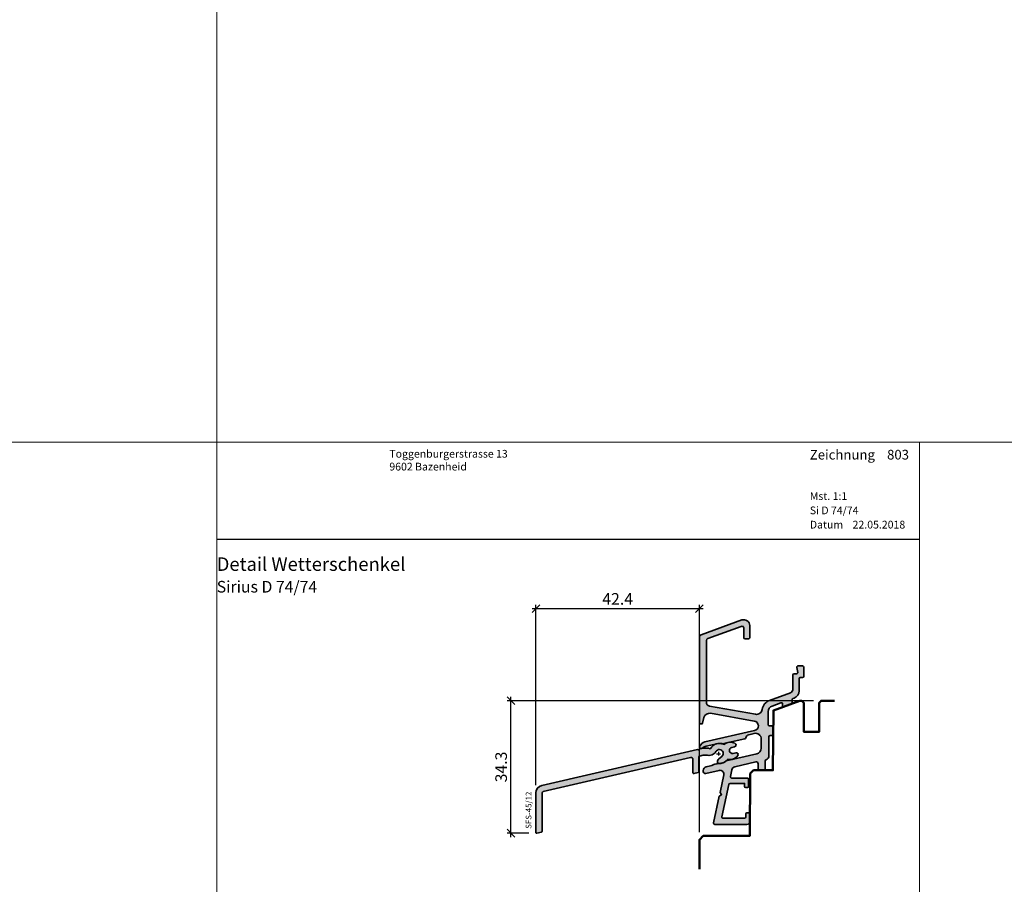
# Model space of a CAD drawing. Extents: x -427 to 10724, y -1070 to 3930.
# Drawn here: x 1673 to 1928, y -685 to -461 of the extents above; entities that cross this region are included whole.
import ezdxf

# ---------------------------------------------------------------- set-up
doc = ezdxf.new("R2010")
doc.units = 0
doc.layers.get('0').update_dxf_attribs({"linetype": 'CONTINUOUS', "lineweight": 5, "plot": 0})
doc.layers.get('Defpoints').update_dxf_attribs({"linetype": 'CONTINUOUS', "lineweight": 0})
for name, color, linetype in [('Alu Text', 130, 'CONTINUOUS'), ('BEM-1', 10, 'CONTINUOUS'), ('Logo', 95, 'CONTINUOUS'), ('PR Linie', 252, 'CONTINUOUS')]:
    doc.layers.add(name, color=color, linetype=linetype)
for name, color, linetype, lineweight in [('ALU-SCHRAFF', 30, 'CONTINUOUS', 13), ('Aluminium', 40, 'CONTINUOUS', 35), ('Dichtung-Schraff', 12, 'CONTINUOUS', 5), ('MST', 130, 'CONTINUOUS', 13), ('Rahmen', 44, 'CONTINUOUS', 50), ('Text Bezeichnung', 130, 'CONTINUOUS', 13), ('Text Datum', 130, 'CONTINUOUS', 13), ('Text Nr.', 130, 'CONTINUOUS', 13), ('Text System', 130, 'CONTINUOUS', 13)]:
    doc.layers.add(name, color=color, linetype=linetype, lineweight=lineweight)
doc.styles.add('BEMASSUNG', font='ARIALN.TTF')
doc.styles.get("Standard").update_dxf_attribs({"font": 'arial.ttf'})
doc.styles.add('Stil1', font='txt.shx')
doc.dimstyles.new('BEM-1', dxfattribs={"dimtxt": 3, "dimasz": 2, "dimexe": 1, "dimexo": 2, "dimgap": 1, "dimtad": 1, "dimdec": 1, "dimdsep": 46, "dimtxsty": 'BEMASSUNG', "dimblk1": 'OBLIQUE', "dimblk2": 'OBLIQUE', "dimsah": 1, "dimcen": 0, "dimdle": 1, "dimclrd": 256, "dimclre": 256, "dimclrt": 7, "dimadec": 1, "dimazin": 2, "dimtfac": 1, "dimtdec": 1, "dimtix": 1, "dimtmove": 2, "dimatfit": 3, "dimfxl": 1, "dimtolj": 1, "dimarcsym": 0})

# ---------------------------------------------------------------- blocks, each defined once
blk = doc.blocks.new('IV-WS-51-10')
at = {"layer": 'Aluminium', "linetype": 'Continuous'}
blk.add_lwpolyline([(-70.19465599999992, -18.19836200000009, -0.3492030326156334), (-68.64475260565919, -16.24977654582131), (-28.3621876793018, -6.94781301682994, -0.2430336913814331), (-28.17092447080589, -7.006278207284623, 0.5773502691896286), (-27.8333962464001, -6.928337860034532, -0.1968805575385688), (-27.68713067930165, -6.791932016829946), (-27.29315281047596, -6.70095674755504, -0.096356734703106), (-25.38490342472747, -6.63449047436805, -0.1199086062855078), (-25.26997012686607, -6.695614848814756, 0.5029184695614484), (-24.95018996566856, -6.658669591835917, -0.3889919467439302), (-21.5986399828146, -5.594082000414346, 0.2764460010986807), (-21.3943140655538, -5.572705975002947, -0.286765310040467), (-18.64683609217494, -5.339420899907566, -0.8013425667979451), (-18.75643579883618, -6.22122702804964), (-19.469101369063, -6.385791992556307, 0.9999719965842946), (-19.10917988632551, -7.944784142715008), (-18.39651332533666, -7.780219388026836, -0.6990836208317973), (-17.91131967809739, -8.524816953072616, -0.2851597871500557), (-20.48308537411165, -9.51967017842702, 0.2764460010986549), (-20.67610303534141, -9.590027817530796, -0.256849718183829), (-22.92382725481858, -10.54128133466739, -0.3885840013451274), (-23.19736379871532, -10.24247854116973), (-23.19736579847498, -10.14520490612009, -0.2222437575472965), (-22.8401874880108, -9.379162182308363), (-22.05948096192654, -8.72394741590412, 1.232451783313451), (-23.58732603133265, -7.500868637649404, -0.2193919636633965), (-24.58884019534392, -8.286343112198068), (-25.33842391837041, -8.459434039269496, -0.138156725603091), (-25.42958504842969, -8.459161736971538, 0.1203353492312779), (-26.88816288628553, -8.454804848533087), (-27.86965867930169, -8.681447016829878, 0.3492031550006457), (-28.02465979883598, -8.876319028049664), (-28.02465979883598, -12.71782802804969, -0.3492031550006467), (-28.1796609183705, -12.91270003926948), (-29.27966091837063, -13.16670603926949, -0.4823564506112147), (-29.5246597988362, -12.9718340280497), (-29.52465979883598, -9.486963028049587, 0.4823564506110762), (-30.13715699999991, -8.999783000000093), (-68.28478673316138, -17.80864532246807, 0.3492029787662672), (-68.59476699999996, -18.19836202792339), (-68.59476699999996, -28.13066500000008, -0.3492156334215524), (-68.7497659384459, -28.32552537177622), (-69.94968293844593, -28.60254737177624, -0.4823427408175568), (-70.19465599999992, -28.4076870000001)], format="xyb", close=True, dxfattribs=at)
blk = doc.blocks.new('_OBLIQUE')
at = {"color": 0, "linetype": 'ByBlock'}
blk.add_line((-0.5, -0.5), (0.5, 0.5), dxfattribs=at)
blk = doc.blocks.new('*D61')
at = {"layer": 'BEM-1', "lineweight": -2, "transparency": 16777216}
for p, q in [((1799.857606031044, -672.6935495316783), (1799.857606031044, -636.4146598319335)), ((1878.178391241069, -637.4146598319335), (1798.857606031044, -637.4146598319335)), ((1804.525825018134, -671.6935495316783), (1798.857606031044, -671.6935495316783))]:
    blk.add_line(p, q, dxfattribs=at)
at = {"layer": 'Defpoints', "color": 0, "transparency": 16777216}
for p in [(1799.857606031044, -637.4146598319335), (1880.178391241069, -637.4146598319335), (1806.525825018134, -671.6935495316783)]:
    blk.add_point(p, dxfattribs=at)
at = {"layer": 'BEM-1', "lineweight": -2, "transparency": 16777216, "xscale": 2, "yscale": 2, "zscale": 2}
for p, rotation in [((1799.857606031044, -637.4146598319335), 90), ((1799.857606031044, -671.6935495316783), 270)]:
    blk.add_blockref('_OBLIQUE', p, dxfattribs=dict(at, rotation=rotation))
at = {"layer": 'BEM-1', "color": 7, "transparency": 16777216, "insert": (1797.325887067879, -654.5541046818056), "char_height": 3, "attachment_point": 5, "rotation": 90, "style": 'BEMASSUNG'}
blk.add_mtext('\\A1;34.3', dxfattribs=at)
blk = doc.blocks.new('*D62')
at = {"layer": 'BEM-1', "lineweight": -2, "transparency": 16777216}
for p, q in [((1805.325839018134, -613.5467245542695), (1849.68232419395, -613.5467245542695)), ((1806.325839018134, -659.2842385316783), (1806.325839018134, -612.5467245542695)), ((1848.68232419395, -671.414667461328), (1848.68232419395, -612.5467245542695))]:
    blk.add_line(p, q, dxfattribs=at)
at = {"layer": 'Defpoints', "color": 0, "transparency": 16777216}
for p in [(1848.68232419395, -613.5467245542695), (1806.325839018134, -661.2842385316783), (1848.68232419395, -673.414667461328)]:
    blk.add_point(p, dxfattribs=at)
at = {"layer": 'BEM-1', "lineweight": -2, "transparency": 16777216, "xscale": 2, "yscale": 2, "zscale": 2, "rotation": 180}
blk.add_blockref('_OBLIQUE', (1806.325839018134, -613.5467245542695), dxfattribs=at)
at = {"layer": 'BEM-1', "lineweight": -2, "transparency": 16777216, "xscale": 2, "yscale": 2, "zscale": 2}
blk.add_blockref('_OBLIQUE', (1848.68232419395, -613.5467245542695), dxfattribs=at)
at = {"layer": 'BEM-1', "color": 7, "transparency": 16777216, "insert": (1827.504081606042, -611.0405854001085), "char_height": 3, "attachment_point": 5, "style": 'BEMASSUNG'}
blk.add_mtext('\\A1;42.4', dxfattribs=at)

msp = doc.modelspace()

# ---------------------------------------------------------------- hatches: boundary and pattern name
at = {"layer": 'ALU-SCHRAFF', "ltscale": 5}
h = msp.add_hatch(color=256, dxfattribs=at)
edge = h.paths.add_edge_path()
edge.add_arc((1861.08232419395, -659.6118722003417), 0.3000000000000682, 270.0000000000434, 360.0000000000217)
edge.add_line((1861.38232419395, -659.6118722003416), (1861.38232419395, -657.711872200342))
edge.add_arc((1861.08232419395, -657.7118722003419), 0.3000000000001819, 359.9999999999783, 449.9999999999566)
edge.add_line((1861.08232419395, -657.4118722003418), (1857.018684239617, -657.4118722003418))
edge.add_arc((1857.018684239617, -657.1118722003418), 0.2999999999999545, 168.0000000000213, 270.0000000000434, ccw=False)
edge.add_line((1856.725239959397, -657.0494986930967), (1857.09642980012, -655.3031877920971))
edge.add_arc((1858.081071902435, -655.477772815367), 0.999999999999915, 103.00723199897078, 169.9454900616941, ccw=False)
edge.add_line((1857.855997862756, -654.503431152159), (1863.270200021546, -653.252744255014))
edge.add_arc((1863.38232419395, -653.7400102706182), 0.5000000000000608, -1.3017142919125035e-11, 102.95868208160488, ccw=False)
edge.add_line((1863.88232419395, -653.7400102706183), (1863.88232419395, -655.1118722003416))
edge.add_arc((1864.18232419395, -655.1118722003416), 0.3000000000001819, 180, 269.9999999999566)
edge.add_line((1864.18232419395, -655.4118722003418), (1865.38232419395, -655.4118722003418))
edge.add_arc((1865.38232419395, -655.1118722003417), 0.3000000000000682, 270, 360.0000000000217)
edge.add_line((1865.68232419395, -655.1118722003416), (1865.68232419395, -652.9573956550398))
edge.add_arc((1865.98232419395, -652.9573956550396), 0.2999999999999545, 103.34236379711518, 180.0000000000434, ccw=False)
edge.add_arc((1865.68232419395, -651.6924845909722), 1.000000000000129, 283.3423637970896, 360.0000000000586)
edge.add_line((1866.68232419395, -651.6924845909712), (1866.68232419395, -646.711872200342))
edge.add_arc((1866.98232419395, -646.7118722003421), 0.3000000000001819, 90, 179.9999999999783, ccw=False)
edge.add_line((1866.98232419395, -646.4118722003418), (1867.38232419395, -646.4118722003418))
edge.add_arc((1867.38232419395, -646.1118722003418), 0.2999999999999545, 270, 360.0000000000434)
edge.add_line((1867.68232419395, -646.1118722003416), (1867.68232419395, -644.211872200342))
edge.add_arc((1867.38232419395, -644.2118722003421), 0.3000000000001819, 2.171258662544444e-11, 90)
edge.add_line((1867.38232419395, -643.9118722003418), (1866.78232419395, -643.9118722003418))
edge.add_arc((1866.78232419395, -643.6118722003417), 0.3000000000000682, 179.9999999999783, 269.9999999999566, ccw=False)
edge.add_line((1866.48232419395, -643.6118722003416), (1866.48232419395, -640.1875668266671))
edge.add_arc((1867.98232419395, -640.1875668266671), 1.500000000000227, 110.0417260739552, 180, ccw=False)
edge.add_line((1867.468267607976, -638.778401887273), (1869.779512876755, -637.9352707398798))
edge.add_arc((1869.88232419395, -638.2171037277587), 0.3000000000000457, -4.3428372009657323e-11, 110.041726073881, ccw=False)
edge.add_line((1870.18232419395, -638.217103727759), (1870.18232419395, -638.643243943458))
edge.add_arc((1870.48232419395, -638.643243943458), 0.3000000000001819, 180, 290.0000000000211)
edge.add_line((1870.584930236948, -638.9251517296939), (1872.484930236948, -638.2336082845882))
edge.add_arc((1872.38232419395, -637.9517004983524), 0.3000000000000271, 289.9999999999878, 360.0000000000217)
edge.add_line((1872.68232419395, -637.9517004983522), (1872.68232419395, -637.0862386515923))
edge.add_arc((1872.982324193949, -637.0862386515928), 0.2999999999997272, 110.0417260738551, 179.9999999999131, ccw=False)
edge.add_line((1872.879512876755, -636.8044056637141), (1873.167732975248, -636.6992643593153))
edge.add_arc((1872.48232419395, -634.8203777734567), 2.0000000000002, 290.0417260739584, 360.0000000000032)
edge.add_line((1874.48232419395, -634.8203777734566), (1874.48232419395, -631.711872200342))
edge.add_arc((1874.78232419395, -631.7118722003419), 0.3000000000001819, 90.00000000004343, 180.0000000000217, ccw=False)
edge.add_line((1874.78232419395, -631.4118722003418), (1875.38232419395, -631.4118722003418))
edge.add_arc((1875.38232419395, -631.1118722003415), 0.3000000000002956, 270, 359.9999999999783)
edge.add_line((1875.68232419395, -631.1118722003416), (1875.68232419395, -628.711872200342))
edge.add_arc((1875.38232419395, -628.7118722003419), 0.2999999999999545, 359.9999999999783, 450)
edge.add_line((1875.38232419395, -628.4118722003418), (1874.177196310311, -628.4118722003418))
edge.add_arc((1874.177196310311, -628.7118722003419), 0.3000000000000682, 90, 190.0000175595516)
edge.add_line((1873.881754000373, -628.7639667441867), (1874.120240442075, -630.0597777470416))
edge.add_arc((1873.824798116171, -630.1118722003417), 0.3000000000002205, -89.99999999995657, 10.000000000002103, ccw=False)
edge.add_line((1873.824798116172, -630.4118722003418), (1873.18232419395, -630.4118722003418))
edge.add_arc((1873.18232419395, -630.7118722003419), 0.3000000000000682, 90.00000000004343, 180.0000000000217)
edge.add_line((1872.88232419395, -630.711872200342), (1872.88232419395, -634.3908521441076))
edge.add_arc((1871.88232419395, -634.3908521441074), 0.9999999999995453, 290.18584785533255, 359.999999999987, ccw=False)
edge.add_line((1872.227390573214, -635.3294304274173), (1866.847125056157, -637.3074740008346))
edge.add_arc((1867.881338100215, -640.1225207611811), 2.999013985201768, 110.1727019915406, 171.1457087761492)
edge.add_arc((1863.435938979557, -639.4300227488371), 1.500000000000278, 259.88416236705893, 351.14570877614284, ccw=False)
edge.add_line((1863.172480697632, -640.9067047503818), (1851.30667190856, -638.789698113917))
edge.add_arc((1851.482310763176, -637.805243446221), 0.9999999999996763, 180.0001092001259, 259.8841623670675, ccw=False)
edge.add_line((1850.482310763178, -637.8052453521227), (1850.482280653261, -621.7928205356407))
edge.add_arc((1850.98228065326, -621.7928195826901), 0.4999999999999986, 109.9999999999892, 180.0001092000933, ccw=False)
edge.add_line((1850.811270581598, -621.3229732722971), (1859.511268988253, -618.1564328141108))
edge.add_arc((1859.682279059916, -618.6262791245038), 0.5000000000000095, -2.609112925711088e-11, 109.9999999999892, ccw=False)
edge.add_line((1860.182279059916, -618.626279124504), (1860.182279059916, -621.10998311102))
edge.add_arc((1860.482279059916, -621.1099831110196), 0.2999999999997272, 180.0000000000869, 270.0000000000868)
edge.add_line((1860.482279059916, -621.4099831110193), (1861.382279059916, -621.4099831110193))
edge.add_arc((1861.382279059916, -621.1099831110197), 0.2999999999996135, 269.9999999999566, 359.9999999999349)
edge.add_line((1861.682279059916, -621.10998311102), (1861.682279059916, -617.912205121133))
edge.add_arc((1860.182279059916, -617.9122051211331), 1.5, 4.342517325091522e-12, 110.000000000007)
edge.add_line((1859.669248844927, -616.5026661899542), (1849.142864959588, -620.3339565986767))
edge.add_arc((1849.382279059916, -620.9917414332272), 0.7000000000003903, 109.9999999999978, 180)
edge.add_line((1848.682279059916, -620.9917414332272), (1848.68232419395, -643.1118722003416))
edge.add_arc((1848.982325387351, -643.1118710069403), 0.3000011934037592, 180.0002279219558, 269.9997720780225)
edge.add_line((1848.98232419395, -643.4118722003418), (1849.198222687116, -643.4118722003418))
edge.add_arc((1849.198222687116, -643.1118722003418), 0.2999999999999545, 270, 345.9325642080793)
edge.add_line((1849.489225782476, -643.1847913232837), (1849.842351040005, -641.7755513482966))
edge.add_arc((1851.297366516808, -642.1401469630069), 1.500000000000142, 79.93554944995492, 165.9325642080392, ccw=False)
edge.add_line((1851.559500295567, -640.663229266575), (1862.846648103001, -642.6769956469248))
edge.add_arc((1862.686614375098, -643.916709003283), 1.249999999999821, -77.44400991306009, 82.64440599128528, ccw=False)
edge.add_line((1862.958356322594, -645.1368140454701), (1850.11285305125, -648.081608590704))
edge.add_arc((1850.56275597616, -650.0303502578728), 2.000001681799796, 103.0000128748662, 158.3826462738469)
edge.add_arc((1848.982322844173, -649.404058742748), 0.2999987563320032, 158.3826439849406, 250.0003062625137)
edge.add_line((1848.879718733409, -649.6859659087709), (1849.079442150952, -649.7586594986583))
edge.add_arc((1849.182047838867, -649.4767505863397), 0.3000009367269281, 250.0001372825981, 318.6751695906686)
edge.add_arc((1850.9210966306, -651.5268607224489), 2.391944671278902, 102.51979713576998, 129.2610912387126, ccw=False)
edge.add_line((1850.402578193951, -649.1917937124222), (1853.202465374562, -648.5453888236784))
edge.add_arc((1853.787439034817, -651.0791881201644), 2.600448626307531, 74.04754423145118, 102.99999999999511, ccw=False)
edge.add_arc((1854.557122360956, -648.3865525509525), 0.2000332484996186, 254.0475442313114, 282.9977502638106)
edge.add_line((1854.602112398016, -648.5814607269499), (1860.428710212328, -647.2491267823284))
edge.add_arc((1860.36122488672, -646.956815765041), 0.299999999999946, 283.0000018237972, 350.5084565432633)
edge.add_arc((1861.643427822913, -647.1711884088642), 0.9999999999998791, 102.39461208245092, 170.5084565432769, ccw=False)
edge.add_line((1861.428784339929, -646.1944959418038), (1862.846088796901, -645.8656720351505))
edge.add_arc((1863.18232419395, -647.3275016277405), 1.500000000000173, -8.697043085703626e-12, 102.95330765804908, ccw=False)
edge.add_line((1864.68232419395, -647.3275016277407), (1864.68232419395, -649.6794753417466))
edge.add_arc((1863.18232419395, -649.679475341747), 1.500000000000227, -76.99999698899381, 1.3017142919125035e-11, ccw=False)
edge.add_line((1863.519750852273, -651.1410304211927), (1855.61439219395, -652.9661267124225))
edge.add_arc((1853.759144026902, -650.9046342931044), 2.773390840873352, 269.0174139903003, 311.98575353666433, ccw=False)
edge.add_arc((1853.653228449739, -655.676788457282), 2.000022669354898, 88.32800460802922, 102.9999143919106)
edge.add_line((1853.203324153286, -653.7280255671471), (1852.673836153286, -653.8502675671475))
edge.add_arc((1853.123736404175, -655.7989986419353), 1.99999075937711, 103.0000064944957, 117.6721501931756)
edge.add_arc((1850.987459357117, -651.7251804358857), 2.599973848935617, 282.99992380678236, 297.67215019329024, ccw=False)
edge.add_line((1851.572322846813, -654.2585179012799), (1850.457373081375, -654.5159244070069))
edge.add_arc((1850.68232419395, -655.4902944583487), 1.000000000000349, 103.0000034241755, 180)
edge.add_line((1849.68232419395, -655.4902944583487), (1849.68232419395, -655.7628898347862))
edge.add_arc((1850.18232419395, -655.7628898347863), 0.5, 179.999999999987, 283.0396792998455)
edge.add_line((1850.29513708653, -656.2499968571824), (1853.771075966087, -655.4459547231004))
edge.add_arc((1853.996441705154, -656.4202289574176), 0.999999999999788, -11.999999999999318, 103.02438586057627, ccw=False)
edge.add_line((1854.974589305888, -656.6281406482353), (1854.008747974941, -661.1720668547882))
edge.add_line((1854.008747974941, -661.1720668547882), (1854.393865929899, -661.7650965005637))
edge.add_line((1854.393865929899, -661.7650965005637), (1853.800836284123, -662.150214455522))
edge.add_line((1853.800836284123, -662.150214455522), (1852.3343481486, -669.0494986930967))
edge.add_arc((1852.62779242882, -669.111872200342), 0.2999999999996337, 167.9999999999911, 270.0000000000434)
edge.add_line((1852.62779242882, -669.4118722003418), (1860.98232419395, -669.4118722003418))
edge.add_arc((1860.98232419395, -668.7118722003419), 0.6999999999999318, 269.9999999999814, 359.9999999999907)
edge.add_line((1861.68232419395, -668.711872200342), (1861.68232419395, -666.711872200342))
edge.add_arc((1861.38232419395, -666.7118722003419), 0.2999999999999545, 359.9999999999783, 450)
edge.add_line((1861.38232419395, -666.4118722003418), (1860.98232419395, -666.4118722003418))
edge.add_arc((1860.98232419395, -666.711872200342), 0.3000000000001819, 90.00000000004343, 180)
edge.add_line((1860.68232419395, -666.711872200342), (1860.68232419395, -667.5118722003422))
edge.add_arc((1860.38232419395, -667.5118722003423), 0.2999999999999545, -90, 2.1714186004828662e-11, ccw=False)
edge.add_line((1860.38232419395, -667.8118722003423), (1854.808095998249, -667.8118722003423))
edge.add_arc((1854.808095998249, -667.511872200342), 0.3000000000002956, 167.9999999999242, 269.9999999999566, ccw=False)
edge.add_line((1854.514651718029, -667.4494986930963), (1856.300126836057, -659.0494986930967))
edge.add_arc((1856.593571116277, -659.1118722003421), 0.2999999999996573, 89.99999999995657, 167.9999999999698, ccw=False)
edge.add_line((1856.593571116277, -658.8118722003423), (1860.38232419395, -658.8118722003423))
edge.add_line((1860.38232419395, -658.8118722003423), (1860.38232419395, -659.6118722003416))
edge.add_arc((1860.68232419395, -659.6118722003417), 0.3000000000001819, 179.9999999999783, 269.9999999999566)
edge.add_line((1860.68232419395, -659.9118722003418), (1861.08232419395, -659.9118722003418))
at = {"layer": 'ALU-SCHRAFF'}
h = msp.add_hatch(color=256, dxfattribs=at)
edge = h.paths.add_edge_path()
edge.add_arc((1808.325701018134, -661.2842385316783), 1.999861999999894, 103.00257400000072, 180, ccw=False)
edge.add_line((1807.875742412475, -659.3356530774995), (1848.158307338832, -650.0336895485082))
edge.add_arc((1848.197350161362, -650.2480468627729), 0.217883914435732, 45.68275424560949, 100.32263766138118, ccw=False)
edge.add_arc((1848.495835219298, -649.9557485597278), 0.2000000000000486, 223.0025490000031, 343.0025489999761)
edge.add_arc((1848.926726520343, -650.1245410690736), 0.2638056740123031, 110.72635728171949, 155.2782501230338, ccw=False)
edge.add_line((1848.833364338833, -649.8778085485081), (1849.227342207658, -649.7868332792332))
edge.add_arc((1850.352314219298, -654.6586335597275), 4.999999999999783, 80.98717900000048, 103.0025490000026, ccw=False)
edge.add_arc((1851.067451070462, -649.9871106941744), 0.2753095095041037, 48.319626024673084, 75.67007089477408, ccw=False)
edge.add_arc((1851.396694654302, -649.6442623615674), 0.2004929007738894, 223.1930160428072, 329.9876870149151)
edge.add_arc((1853.826747465221, -651.0403178638659), 2.602029355172008, 65.11068051375429, 150.1332181686642, ccw=False)
edge.add_arc((1855.006164219298, -648.4986125597279), 0.1999860000000114, 245.0659089999797, 306.8788990000019)
edge.add_arc((1856.686571726208, -650.7402017871843), 2.601529972032543, 62.85116566724088, 126.85538502428989, ccw=False)
edge.add_arc((1857.720413533868, -648.8539646970771), 0.4552359549739436, -84.49832429815098, 70.32840395992798, ccw=False)
edge.add_line((1857.764059219298, -649.3071035597278), (1857.051393649071, -649.4716685242345))
edge.add_arc((1857.231376219298, -650.2511595597279), 0.8000000000000159, 103.0015969999901, 282.9983880000119)
edge.add_line((1857.411315131809, -651.0306606743932), (1858.123981692798, -650.866095919705))
edge.add_arc((1858.230436219298, -651.3271075597278), 0.4731429999999436, -36.82451899999859, 103.00254899998862, ccw=False)
edge.add_arc((1856.5220262564, -650.0367904121553), 2.614070040999253, 259.3162590031957, 322.9803347681953, ccw=False)
edge.add_arc((1855.999665219298, -652.801938559728), 0.1999860000000399, 79.12101099997024, 140.9340009999628)
edge.add_arc((1853.855726868966, -651.108081467542), 2.532362044264059, 264.1284046716481, 321.74847698227956, ccw=False)
edge.add_arc((1853.623110219298, -653.3283465597277), 0.2999790000000774, 180.0016260000093, 264.9429460000062, ccw=False)
edge.add_line((1853.323131219419, -653.3283550728479), (1853.323129219659, -653.2310814377983))
edge.add_arc((1854.32087087797, -653.2300015759778), 0.9977422426813554, 129.9420774561407, 180.0620115438666, ccw=False)
edge.add_line((1853.680307530123, -652.4650387139866), (1854.461014056208, -651.8098239475823))
edge.add_arc((1853.825839219298, -651.037455559728), 0.9999999999999135, 309.4329529999984, 513.2107290000007)
edge.add_arc((1851.580435207713, -649.8931750125568), 1.520173753045946, 283.3582571412988, 332.8549958919011, ccw=False)
edge.add_line((1851.93165482279, -651.3722196438763), (1851.182071099764, -651.5453105709477))
edge.add_arc((1851.136973871297, -651.3833634193229), 0.1681090120569447, 254.0968502177393, 285.56086078223063, ccw=False)
edge.add_arc((1850.352700567055, -654.529215808423), 3.074128935332434, 76.10542544001652, 103.5522814434972)
edge.add_line((1849.632332131849, -651.5406813802113), (1848.650836338833, -651.7673235485081))
edge.add_arc((1848.695835219298, -651.9621955597278), 0.1999999999999287, 103.0025490000522, 180.0000000000326)
edge.add_line((1848.495835219298, -651.9621955597279), (1848.495835219298, -655.8037045597279))
edge.add_arc((1848.295835219298, -655.8037045597277), 0.2000000000000455, 283.00254899997407, 359.99999999996743, ccw=False)
edge.add_line((1848.340834099764, -655.9985765709476), (1847.240834099764, -656.2525825709477))
edge.add_arc((1847.195835219298, -656.0577105597279), 0.1999999999999883, 180, 283.0025489999814, ccw=False)
edge.add_line((1846.995835219298, -656.0577105597279), (1846.995835219298, -652.5728395597278))
edge.add_arc((1846.495835219298, -652.5728395597278), 0.5, 0, 103.0025489999941)
edge.add_line((1846.383338018134, -652.0856595316783), (1808.235708284973, -660.8945218541462))
edge.add_arc((1808.325700018134, -661.2842385316784), 0.3999720000001183, 103.0025889999565, 180.0000039999827)
edge.add_line((1807.925728018134, -661.2842385596016), (1807.925728018134, -671.2165415316783))
edge.add_arc((1807.725742018134, -671.2165415316783), 0.1999859999998534, -77.00000000002109, 0, ccw=False)
edge.add_line((1807.770729079688, -671.4114019034544), (1806.570812079688, -671.6884239034545))
edge.add_arc((1806.525825018134, -671.4935635316783), 0.1999859999999815, 180, 282.9999999999715, ccw=False)
edge.add_line((1806.325839018134, -671.4935635316783), (1806.325839018134, -661.2842385316783))

# ---------------------------------------------------------------- linework, layer by layer
for points in [[(1223.686032320785, -570.4624332676085), (1723.686032320785, -570.4624332676085), (1723.686032320785, -70.4624332676085), (1223.686032320785, -70.4624332676085)], [(1723.686032320785, -570.4624332676085), (2223.686032320785, -570.4624332676085), (2223.686032320785, -70.4624332676085), (1723.686032320785, -70.4624332676085)], [(1223.686032320785, -1070.462433267609), (1723.686032320785, -1070.462433267609), (1723.686032320785, -570.4624332676085), (1223.686032320785, -570.4624332676085)], [(1723.686032320785, -1070.462433267609), (2223.686032320785, -1070.462433267609), (2223.686032320785, -570.4624332676085), (1723.686032320785, -570.4624332676085)]]:
    msp.add_lwpolyline(points, close=True)
at = {"layer": 'Aluminium'}
msp.add_lwpolyline([(1861.08232419395, -659.9118722003418, 0.414213562373095), (1861.38232419395, -659.6118722003416), (1861.38232419395, -657.711872200342, 0.414213562373095), (1861.08232419395, -657.4118722003418), (1857.018684239617, -657.4118722003418, -0.476975532698159), (1856.725239959397, -657.0494986930967), (1857.09642980012, -655.3031877920971, -0.3006720605506015), (1857.855997862756, -654.503431152159), (1863.270200021546, -653.252744255014, -0.4821205329545123), (1863.88232419395, -653.7400102706183), (1863.88232419395, -655.1118722003416, 0.4142135623729786), (1864.18232419395, -655.4118722003418), (1865.38232419395, -655.4118722003418, 0.4142135623730617), (1865.68232419395, -655.1118722003416), (1865.68232419395, -652.9573956550398, -0.3475404855923444), (1865.913093424719, -652.6654931017933, 0.3475404855926612), (1866.68232419395, -651.6924845909712), (1866.68232419395, -646.711872200342, -0.4142135623729785), (1866.98232419395, -646.4118722003418), (1867.38232419395, -646.4118722003418, 0.4142135623732615), (1867.68232419395, -646.1118722003416), (1867.68232419395, -644.211872200342, 0.4142135623729619), (1867.38232419395, -643.9118722003418), (1866.78232419395, -643.9118722003418, -0.414213562373095), (1866.48232419395, -643.6118722003416), (1866.48232419395, -640.1875668266671, -0.3150986364008617), (1867.468267607976, -638.778401887273), (1869.779512876755, -637.9352707398798, -0.5207984744578278), (1870.18232419395, -638.217103727759), (1870.18232419395, -638.643243943458, 0.5205670505517848), (1870.584930236948, -638.9251517296939), (1872.484930236948, -638.2336082845882, 0.3152987888789709), (1872.68232419395, -637.9517004983522), (1872.68232419395, -637.0862386515923, -0.3150986364008617), (1872.879512876755, -636.8044056637141), (1873.167732975248, -636.6992643593153, 0.3150986364008615), (1874.48232419395, -634.8203777734566), (1874.48232419395, -631.711872200342, -0.414213562373095), (1874.78232419395, -631.4118722003418), (1875.38232419395, -631.4118722003418, 0.4142135623729452), (1875.68232419395, -631.1118722003416), (1875.68232419395, -628.711872200342, 0.4142135623730118), (1875.38232419395, -628.4118722003418), (1874.177196310311, -628.4118722003418, 0.4663077514329219), (1873.881754000373, -628.7639667441867), (1874.120240442075, -630.0597777470416, -0.4663076581550312), (1873.824798116172, -630.4118722003418), (1873.18232419395, -630.4118722003418, 0.4142135623729619), (1872.88232419395, -630.711872200342), (1872.88232419395, -634.3908521441076, -0.314407486643608), (1872.227390573214, -635.3294304274173), (1866.847125056157, -637.3074740008346, 0.2725047614536075), (1864.918063441255, -639.6609060094656, -0.4206773288456215), (1863.172480697632, -640.9067047503818), (1851.30667190856, -638.789698113917, -0.3633974056455538), (1850.482310763178, -637.8052453521227), (1850.482280653261, -621.7928205356407, -0.3152993127224145), (1850.811270581598, -621.3229732722971), (1859.511268988253, -618.1564328141108, -0.5205670505517848), (1860.182279059916, -618.626279124504), (1860.182279059916, -621.10998311102, 0.414213562373095), (1860.482279059916, -621.4099831110193), (1861.382279059916, -621.4099831110193, 0.414213562373095), (1861.682279059916, -621.10998311102), (1861.682279059916, -617.912205121133, 0.5205670505517608), (1859.669248844927, -616.5026661899542), (1849.142864959588, -620.3339565986767, 0.3152987888789657), (1848.682279059916, -620.9917414332272), (1848.68232419395, -643.1118722003416, 0.4142112321231284), (1848.98232419395, -643.4118722003418), (1849.198222687116, -643.4118722003418, 0.3439985164429069), (1849.489225782476, -643.1847913232837), (1849.842351040005, -641.7755513482966, -0.3938954289976554), (1851.559500295567, -640.663229266575), (1862.846648103001, -642.6769956469248, -0.839757259437799), (1862.958356322594, -645.1368140454701), (1850.11285305125, -648.081608590704, 0.246468689627539), (1848.703424521042, -649.2935373459272, 0.4225073588366913), (1848.879718733409, -649.6859659087709), (1849.079442150952, -649.7586594986583, 0.3089542864324638), (1849.407341953266, -649.6748493598193, -0.1172133215209355), (1850.402578193951, -649.1917937124222), (1853.202465374562, -648.5453888236784, -0.1270052653469929), (1854.50214530239, -648.5788825370096, 0.1269952906935008), (1854.602112398016, -648.5814607269499), (1860.428710212328, -647.2491267823284, 0.3033869693817627), (1860.657117871996, -647.0062863751541, -0.3062739351000539), (1861.428784339929, -646.1944959418038), (1862.846088796901, -645.8656720351505, -0.4820916321311753), (1864.68232419395, -647.3275016277407), (1864.68232419395, -649.6794753417466, -0.3492156186813959), (1863.519750852273, -651.1410304211927), (1855.61439219395, -652.9661267124225, -0.1897128116028706), (1853.711584477325, -653.6776173160392, 0.06410588317270384), (1853.203324153286, -653.7280255671471), (1852.673836153286, -653.8502675671475, 0.06410690801302692), (1852.194917441991, -654.0277678909938, -0.06410727028950229), (1851.572322846813, -654.2585179012799), (1850.457373081375, -654.5159244070069, 0.3492156166586826), (1849.68232419395, -655.4902944583487), (1849.68232419395, -655.7628898347862, 0.4825561725663176), (1850.29513708653, -656.2499968571824), (1853.771075966087, -655.4459547231004, -0.5487572236638679), (1854.974589305888, -656.6281406482353), (1854.008747974941, -661.1720668547882), (1854.393865929899, -661.7650965005637), (1853.800836284123, -662.150214455522), (1852.3343481486, -669.0494986930967, 0.476975532698159), (1852.62779242882, -669.4118722003418), (1860.98232419395, -669.4118722003418, 0.414213562373095), (1861.68232419395, -668.711872200342), (1861.68232419395, -666.711872200342, 0.414213562373095), (1861.38232419395, -666.4118722003418), (1860.98232419395, -666.4118722003418, 0.4142135623729619), (1860.68232419395, -666.711872200342), (1860.68232419395, -667.5118722003422, -0.414213562373095), (1860.38232419395, -667.8118722003423), (1854.808095998249, -667.8118722003423, -0.476975532698159), (1854.514651718029, -667.4494986930963), (1856.300126836057, -659.0494986930967, -0.3541185725306991), (1856.593571116277, -658.8118722003423), (1860.38232419395, -658.8118722003423), (1860.38232419395, -659.6118722003416, 0.414213562373095), (1860.68232419395, -659.9118722003418)], format="xyb", close=True, dxfattribs=at)
at = {"layer": 'Defpoints'}
msp.add_lwpolyline([(1905.686032320785, -851.462433267609), (1905.686032320785, -570.462433267609), (1723.686032320785, -570.4624332676085), (1723.686032320785, -851.462433267609)], close=True, dxfattribs=at)
at = {"layer": 'Logo', "color": 4}
msp.add_line((1723.686032320785, -595.584600834492), (1905.686032320785, -595.584600834492), dxfattribs=at)
at = {"layer": 'PR Linie', "color": 1}
for p, q in [((1853.123516942936, -651.1204394399626), (1854.123516942936, -651.1204394399626)), ((1853.623516942936, -650.6204394399626), (1853.623516942936, -651.6204394399626))]:
    msp.add_line(p, q, dxfattribs=at)
at = {"layer": 'Rahmen'}
msp.add_lwpolyline([(1883.649996512009, -637.4146598319335), (1880.178391241069, -637.4146598319335), (1879.678391241069, -637.9146598319335), (1879.678391241069, -645.4146598319335), (1875.678391241069, -645.4146598319335), (1875.682076238628, -637.9146636466307), (1875.18232419395, -637.4146636466307), (1874.678391241069, -637.4146598319335), (1867.817608617778, -639.9117835501952), (1867.68232419395, -655.4146636466307), (1862.68232419395, -655.4146636466307), (1861.823178075786, -656.2738097647948), (1861.68232419395, -672.4146636466307), (1849.682320379253, -672.414667461328), (1848.68232419395, -673.414667461328), (1848.68232419395, -681.0258238377761)], dxfattribs=at)

# ---------------------------------------------------------------- block references
at = {"layer": 'Dichtung-Schraff'}
msp.add_blockref('IV-WS-51-10', (1876.520495018134, -643.0858765316782), dxfattribs=at)

# ---------------------------------------------------------------- texts
at = {"layer": 'Alu Text', "linetype": 'Continuous', "lineweight": 25, "insert": (1804.621886279543, -670.5666544834169), "char_height": 1.5, "width": 13.62459218475453, "attachment_point": 4, "rotation": 89.99999999998299, "line_spacing_factor": 0.7862592339515686}
msp.add_mtext('SFS-45/12', dxfattribs=at)
at = {"layer": 'Logo', "color": 4, "insert": (1768.378784955302, -572.4624332676085), "char_height": 3, "width": 91.81386530612781, "attachment_point": 1, "style": 'Stil1'}
msp.add_mtext('{\\fArial|b0|i0|c0|p34;\\H0.66666x;Toggenburgerstrasse 13\\P9602 Bazenheid}', dxfattribs=at)
at = {"layer": 'MST', "insert": (1877.257228472209, -583.4216693974977), "char_height": 2, "width": 30.40085887763598, "attachment_point": 1}
msp.add_mtext('Mst. 1:1', dxfattribs=at)
at = {"layer": 'Text Bezeichnung', "insert": (1723.686032320785, -600.2814720274196), "char_height": 3.5, "width": 92.7217545643498, "attachment_point": 1}
msp.add_mtext('{\\fArial|b1|i0|c0|p34;Detail Wetterschenkel}', dxfattribs=at)
at = {"layer": 'Text Datum', "insert": (1877.257228472209, -590.8137607464073), "char_height": 2, "width": 32.30490308602566, "attachment_point": 1}
msp.add_mtext('{\\fArial|b0|i0|c238|p34;Datum    }22.05.2018', dxfattribs=at)
at = {"layer": 'Text Nr.', "insert": (1877.257228472209, -572.4492455053896), "char_height": 2.5, "width": 30.18929078464316, "attachment_point": 1}
msp.add_mtext('\\pt22.5;{\\fArial|b1|i0|c0|p34;Zeichnung ^I803}', dxfattribs=at)
at = {"layer": 'Text System', "insert": (1877.257228472209, -587.1226154141668), "char_height": 2, "width": 34.20894729441534, "attachment_point": 1}
msp.add_mtext('Si D 74/74', dxfattribs=at)
at = {"layer": 'Text System', "insert": (1723.686032320785, -606.3883230059996), "char_height": 3, "width": 113.9731003681472, "attachment_point": 1, "style": 'Stil1'}
msp.add_mtext('{\\fArial|b0|i0|c0|p34;Sirius D 74/74}', dxfattribs=at)

# ---------------------------------------------------------------- dimensions: what is measured, and where the dimension line sits
at = {"layer": 'BEM-1'}
dim = msp.add_linear_dim(base=(1848.68232419395, -613.5467245542695), p1=(1806.325839018134, -661.2842385316783), p2=(1848.68232419395, -673.414667461328), dimstyle='BEM-1', dxfattribs=at)
dim.commit()
dim.dimension.update_dxf_attribs({"geometry": '*D62', "text_midpoint": (1827.504081606042, -611.0405854001085)})
dim = msp.add_linear_dim(base=(1799.857606031044, -637.4146598319335), p1=(1806.525825018134, -671.6935495316783), p2=(1880.178391241069, -637.4146598319335), angle=90, dimstyle='BEM-1', dxfattribs=at)
dim.commit()
dim.dimension.update_dxf_attribs({"geometry": '*D61', "text_midpoint": (1797.325887067879, -654.5541046818056)})

doc.saveas('drawing.dxf')
